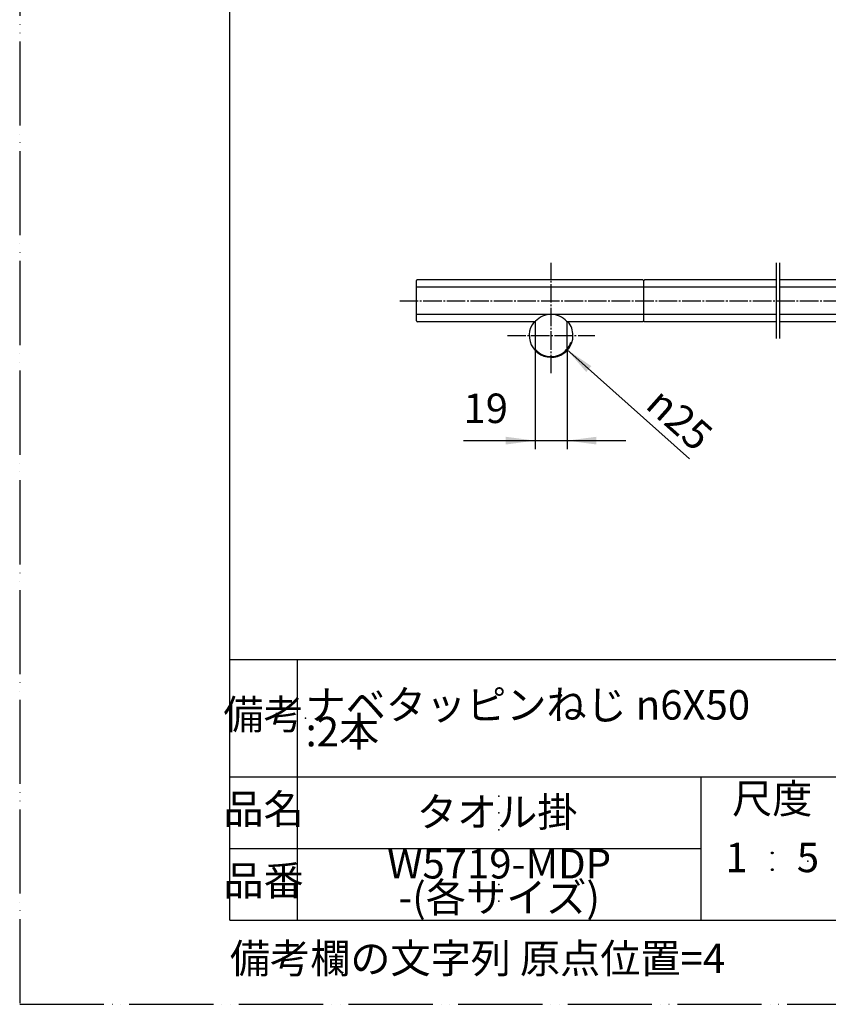
# Model space of a CAD drawing. Units: millimetres. Extents: x 0 to 1050, y 0 to 1485.
# Drawn here: x 0 to 481, y 0 to 585 of the extents above; entities that cross this region are included whole.
import ezdxf

# ---------------------------------------------------------------- set-up
doc = ezdxf.new("R2010")
doc.units = ezdxf.units.MM
for name, pattern in [('DASH_CENTER', [14, 11, -1, 1, -1]), ('DOT_CENTER', [14, 12, -1, 0, -1]), ('PHANTOM', [13, 10, -1, 0, -1, 0, -1])]:
    doc.linetypes.add(name, pattern=pattern)
for name, color, linetype in [('1', 7, 'Continuous'), ('主線', 7, 'Continuous'), ('細線', 7, 'Continuous'), ('芯', 7, 'Continuous')]:
    doc.layers.add(name, color=color, linetype=linetype)
doc.styles.add('CONVERTER_11', font='MS Mincho.ttf', dxfattribs={"width": 0.89})
doc.styles.add('CONVERTER_12', font='txt.shx', dxfattribs={"width": 0.9})
doc.dimstyles.new('ME10_DIM_15', dxfattribs={"dimtxt": 17.5, "dimasz": 17.5, "dimexe": 5, "dimexo": 0, "dimgap": 5, "dimtad": 1, "dimdsep": 46, "dimtxsty": 'CONVERTER_12', "dimsah": 1, "dimcen": 0.09, "dimclrd": 2, "dimclre": 2, "dimclrt": 7, "dimadec": 0, "dimazin": 0, "dimtfac": 1, "dimtdec": 4, "dimtix": 1, "dimtmove": 0, "dimatfit": 3, "dimfxl": 1, "dimtolj": 1, "dimtzin": 0, "dimarcsym": 0})

# ---------------------------------------------------------------- blocks, each defined once
blk = doc.blocks.new('A$C4ddeb993')
at = {"layer": '細線', "color": 7, "linetype": 'Continuous'}
for p, q in [((-611.31, 438.01), (-613.56, 432.58)), ((-613.04, 432.58), (-611.31, 438.01)), ((-609.81, 438.01), (-611.31, 438.01)), ((-609.81, 438.01), (-607.56, 432.58)), ((-609.81, 438.01), (-608.09, 432.58)), ((-341.31, 438.01), (-343.56, 432.58)), ((-343.04, 432.58), (-341.31, 438.01)), ((-339.81, 438.01), (-341.31, 438.01)), ((-339.81, 438.01), (-338.09, 432.58)), ((-339.81, 438.01), (-337.56, 432.58)), ((-613.56, 432.58), (-607.56, 432.58)), ((-613.56, 432.58), (-613.56, 413.01)), ((-613.04, 432.58), (-613.04, 413.01)), ((-608.09, 413.01), (-608.09, 432.58)), ((-607.56, 432.58), (-607.56, 413.01)), ((-343.56, 432.58), (-343.56, 413.01)), ((-343.56, 432.58), (-337.56, 432.58)), ((-343.04, 432.58), (-343.04, 413.01)), ((-338.09, 413.01), (-338.09, 432.58)), ((-337.56, 432.58), (-337.56, 413.01)), ((44.57, 3), (25, 3)), ((44.57, 2.48), (25, 2.48)), ((44.57, 3), (44.57, -3)), ((50, 0.75), (44.57, 3)), ((44.57, 2.48), (50, 0.75)), ((50, -0.75), (50, 0.75)), ((25, -2.48), (44.57, -2.48)), ((44.57, -3), (25, -3)), ((50, -0.75), (44.57, -3)), ((50, -0.75), (44.57, -2.48))]:
    blk.add_line(p, q, dxfattribs=at)
blk = doc.blocks.new('TOP', base_point=(1095.47, 0))
at = {"layer": '1', "color": 7, "linetype": 'Continuous'}
for p, q in [((836.06, 425.86), (836.06, 410.37)), ((855.06, 410.37), (855.06, 425.86)), ((854.99, 409.99), (876.51, 409.99)), ((575.85, 405.61), (576.57, 405.61)), ((576.5, 405.23), (576.5, 389.74)), ((596.15, 405.61), (595.43, 405.61)), ((595.5, 405.23), (595.5, 389.74))]:
    blk.add_line(p, q, dxfattribs=at)
for centre, radius, start, end in [((845.56, 418.11), 12.5, 90, 137.65739), ((845.56, 418.11), 12.5, 42.34261, 90), ((837.06, 425.86), 1, 137.65739, 180), ((854.06, 425.86), 1, 0, 42.34261), ((586, 397.49), 12.5, 90, 137.65739), ((586, 397.49), 12.5, 42.34261, 90), ((837.06, 410.37), 1, 180, 222.34261), ((845.56, 418.11), 12.5, 222.34261, 270), ((845.56, 418.11), 12.5, 270, 317.65739), ((854.06, 410.37), 1, 317.65739, 337.78571), ((854.06, 410.37), 1, 337.78571, 0), ((316, 397.49), 13, 141.32324, 0), ((316, 397.49), 13, 0, 38.67676), ((586, 397.49), 13, 141.32324, 0), ((577.5, 405.23), 1, 157.78571, 180), ((577.5, 405.23), 1, 137.65739, 157.78571), ((594.5, 405.23), 1, 22.21429, 42.34261), ((594.5, 405.23), 1, 0, 22.21429), ((586, 397.49), 13, 0, 38.67676), ((577.5, 389.74), 1, 180, 222.34261), ((586, 397.49), 12.5, 222.34261, 270), ((586, 397.49), 12.5, 270, 317.65739), ((594.5, 389.74), 1, 317.65739, 0)]:
    blk.add_arc(centre, radius, start, end, dxfattribs=at)
at = {"layer": '主線', "color": 7, "linetype": 'Continuous'}
for p, q in [((370.5, 714), (371, 713.5)), ((371, 713.5), (371.5, 714)), ((531, 713.5), (530.5, 714)), ((531.5, 714), (531, 713.5)), ((371, 713.5), (371, 695.5)), ((531, 713.5), (531, 695.5)), ((371, 695.5), (370.5, 695)), ((371, 695.5), (371.5, 695)), ((531, 695.5), (530.5, 695)), ((531, 695.5), (531.5, 695)), ((236, 406.11), (236, 430.11)), ((370.5, 430.61), (236.5, 430.61)), ((370.5, 430.61), (371, 430.11)), ((371, 430.11), (371.5, 430.61)), ((371, 430.11), (371, 406.11)), ((450, 430.61), (371.5, 430.61)), ((530.5, 430.61), (452, 430.61)), ((531, 430.11), (530.5, 430.61)), ((531.5, 430.61), (531, 430.11)), ((531, 430.11), (531, 406.11)), ((531.5, 430.61), (665.5, 430.61)), ((666, 430.11), (666, 406.11)), ((878.51, 409.99), (950.06, 409.99)), ((950.06, 409.99), (950.06, 384.99)), ((306.57, 405.61), (236.5, 405.61)), ((370.5, 405.61), (325.43, 405.61)), ((371, 406.11), (370.5, 405.61)), ((371, 406.11), (371.5, 405.61)), ((450, 405.61), (371.5, 405.61)), ((530.5, 405.61), (452, 405.61)), ((531, 406.11), (530.5, 405.61)), ((531, 406.11), (531.5, 405.61)), ((575.85, 405.61), (531.5, 405.61)), ((596.15, 405.61), (665.5, 405.61)), ((836.06, 385.49), (836.06, 409.49)), ((841.46, 384.99), (836.56, 384.99)), ((876.51, 384.99), (849.66, 384.99)), ((927.96, 384.99), (878.51, 384.99)), ((937.96, 384.99), (936.16, 384.99)), ((950.06, 384.99), (946.16, 384.99))]:
    blk.add_line(p, q, dxfattribs=at)
for points in [[(329, 809), (329, 810.5), (303, 810.5), (303, 809), (329, 809)], [(599, 809), (599, 810.5), (573, 810.5), (573, 809), (599, 809)], [(950.06, 384.49), (951.56, 384.49), (951.56, 410.49), (950.06, 410.49), (950.06, 384.49)]]:
    blk.add_lwpolyline(points, close=True, dxfattribs=at)
for points in [[(325.5, 735.85), (325.5, 809), (306.5, 809), (306.5, 735.85)], [(595.5, 735.85), (595.5, 809), (576.5, 809), (576.5, 735.85)], [(306.5, 733.85), (306.5, 714)], [(325.5, 714), (325.5, 733.85)], [(576.5, 733.85), (576.5, 714)], [(595.5, 714), (595.5, 733.85)], [(371.5, 714), (450, 714)], [(452, 714), (530.5, 714)], [(450, 695), (371.5, 695)], [(530.5, 695), (452, 695)]]:
    blk.add_lwpolyline(points, dxfattribs=at)
for points in [[(370.5, 695), (236.5, 695, -0.414214), (236, 695.5), (236, 713.5, -0.414214), (236.5, 714), (370.5, 714)], [(531.5, 714), (665.5, 714, -0.414214), (666, 713.5), (666, 695.5, -0.414214), (665.5, 695), (531.5, 695)]]:
    blk.add_lwpolyline(points, format="xyb", dxfattribs=at)
blk.add_lwpolyline([(325.5, 389.74), (325.5, 405.23, 0.186886), (325.24, 405.91, 0.441651), (306.76, 405.91, 0.186886), (306.5, 405.23), (306.5, 389.74, 0.186886), (306.76, 389.07, 0.441651), (325.24, 389.07, 0.186886), (325.5, 389.74)], format="xyb", close=True, dxfattribs=at)
for centre, radius, start, end in [((236.5, 430.11), 0.5, 90, 180), ((665.5, 430.11), 0.5, 0, 90), ((836.56, 409.49), 0.5, 134.78393, 180), ((236.5, 406.11), 0.5, 180, 270), ((665.5, 406.11), 0.5, 270, 0), ((836.56, 385.49), 0.5, 180, 270), ((845.56, 373.18), 12.5, 70.85257, 109.14743), ((932.06, 373.18), 12.5, 70.85257, 109.14743), ((942.06, 373.18), 12.5, 70.85257, 109.14743)]:
    blk.add_arc(centre, radius, start, end, dxfattribs=at)
at = {"layer": '細線', "color": 2, "linetype": 'Continuous'}
for p, q in [((296.5, 735.85), (335.5, 735.85)), ((296.5, 733.85), (335.5, 733.85)), ((605.5, 735.85), (566.5, 735.85)), ((605.5, 733.85), (566.5, 733.85)), ((450, 685), (450, 724)), ((452, 685), (452, 724)), ((450, 395.61), (450, 440.61)), ((452, 395.61), (452, 440.61)), ((876.51, 409.99), (876.51, 419.99)), ((878.51, 374.99), (878.51, 419.99)), ((876.51, 374.99), (876.51, 409.99))]:
    blk.add_line(p, q, dxfattribs=at)
at = {"layer": '細線', "color": 7, "linetype": 'Continuous'}
for p, q in [((450, 426.24), (236, 426.24)), ((666, 426.24), (452, 426.24)), ((450, 409.99), (236, 409.99)), ((586, 409.99), (452, 409.99)), ((666, 409.99), (586, 409.99)), ((325.5, 405.61), (325.43, 405.61)), ((836.06, 405.61), (876.51, 405.61)), ((878.51, 405.61), (950.06, 405.61)), ((950.06, 400.74), (951.56, 400.74)), ((950.06, 394.24), (951.56, 394.24)), ((836.06, 389.36), (876.51, 389.36)), ((878.51, 389.36), (950.06, 389.36))]:
    blk.add_line(p, q, dxfattribs=at)
at = {"layer": '主線'}
blk.add_blockref('A$C4ddeb993', (926.56, 397.49), dxfattribs=at)
blk = doc.blocks.new('開示A4')
at = {"layer": '1', "color": 4, "linetype": 'PHANTOM'}
for p, q in [((0, 297), (0, 0)), ((0, 0), (210, 0))]:
    blk.add_line(p, q, dxfattribs=at)
at = {"layer": '1', "color": 7, "linetype": 'Continuous'}
for p, q in [((25, 10), (25, 148.5)), ((25, 41), (200, 41)), ((200, 27), (25, 27)), ((25, 10), (105, 10))]:
    blk.add_line(p, q, dxfattribs=at)
at = {"layer": '1', "color": 2, "linetype": 'Continuous'}
for p, q in [((33, 41), (33, 27)), ((33, 27), (33, 10)), ((81, 27), (81, 10)), ((25, 18.5), (81, 18.5))]:
    blk.add_line(p, q, dxfattribs=at)
at = {"layer": '1', "color": 7, "linetype": 'DOT_CENTER'}
for centre in [(89.5, 18), (89.5, 16)]:
    blk.add_circle(centre, 0.1, dxfattribs=at)
at = {"layer": '1', "color": 4}
for p in [(34, 34), (57, 24.75), (57, 22.75), (57, 20.75), (85.25, 17), (93.75, 17), (57, 16.25), (57, 14.25), (57, 12.25)]:
    blk.add_point(p, dxfattribs=at)
at = {"layer": '1', "color": 2, "char_height": 3.5, "attachment_point": 5, "style": 'CONVERTER_11'}
for s, insert, line_spacing_factor in [('備考', (29, 34), 0.454545), ('尺度', (89.5, 24), 0.545455), ('品名', (29, 22.75), 0.727273), ('品番', (29, 14.25), 0.727273)]:
    blk.add_mtext(s, dxfattribs=dict(at, insert=insert, line_spacing_factor=line_spacing_factor))
at = {"layer": '1', "color": 250, "insert": (25, 5), "char_height": 3.5, "attachment_point": 4, "line_spacing_factor": 0.545455, "style": 'CONVERTER_11'}
blk.add_mtext('備考欄の文字列 原点位置=4', dxfattribs=at)
blk = doc.blocks.new('*D9')
at = {"layer": '1', "color": 2, "linetype": 'Continuous'}
for p, q in [((306.5, 389.74), (306.5, 329.99)), ((325.5, 389.74), (325.5, 329.99)), ((263.88, 334.99), (306.5, 334.99)), ((306.5, 334.99), (325.5, 334.99)), ((325.5, 334.99), (360.5, 334.99))]:
    blk.add_line(p, q, dxfattribs=at)
at = {"layer": '1', "color": 2}
for points in [[(289, 332.68), (289, 337.29), (306.5, 334.99)], [(343, 337.29), (343, 332.68), (325.5, 334.99)]]:
    blk.add_solid(points, dxfattribs=at)
at = {"layer": '1', "color": 7, "insert": (263.88, 339.99), "char_height": 17.5, "attachment_point": 7, "rotation": 0.00014, "line_spacing_factor": 0.60024, "style": 'CONVERTER_12'}
blk.add_mtext('19', dxfattribs=at)
blk = doc.blocks.new('*D16')
at = {"layer": '1', "color": 2, "linetype": 'Continuous'}
blk.add_line((325.34, 389.18), (398.27, 324.23), dxfattribs=at)
blk.add_arc((316, 397.49), 12.5, 317.65739, 341.23444, dxfattribs=at)
at = {"layer": '1', "color": 2}
blk.add_solid([(339.94, 379.26), (336.87, 375.82), (325.34, 389.18)], dxfattribs=at)
at = {"layer": '1', "color": 7, "insert": (371.28, 354.96), "char_height": 17.5, "attachment_point": 7, "rotation": 318.31613, "line_spacing_factor": 0.60024, "style": 'CONVERTER_12'}
blk.add_mtext('\\C7;{\\Fgdt;n}\\C7;25', dxfattribs=at)

msp = doc.modelspace()

# ---------------------------------------------------------------- linework, layer by layer
at = {"layer": '1', "color": 2, "linetype": 'DASH_CENTER'}
msp.add_line((290, 397.488), (342, 397.488), dxfattribs=at)
at = {"layer": '芯', "color": 2, "linetype": 'DASH_CENTER'}
for p, q in [((316, 374.988), (316, 440.612)), ((226, 418.112), (676, 418.112))]:
    msp.add_line(p, q, dxfattribs=at)

# ---------------------------------------------------------------- block references
msp.add_blockref('TOP', (1095.469, 0))
at = {"layer": '1', "xscale": 5, "yscale": 5, "zscale": 5}
msp.add_blockref('開示A4', (0, 0), dxfattribs=at)
at = {"layer": '1'}
msp.add_blockref('*D16', (0, 0), dxfattribs=at)

# ---------------------------------------------------------------- texts
at = {"color": 7, "char_height": 17.5, "attachment_point": 5}
for s, insert, line_spacing_factor, style in [('タオル掛', (283.942, 112.049), 0.545455, 'CONVERTER_11'), ('W5719-MDP', (285.12, 81.25), 0.720288, 'CONVERTER_12'), ('-(各サイズ)', (285.12, 61.25), 0.545455, 'CONVERTER_11')]:
    msp.add_mtext(s, dxfattribs=dict(at, insert=insert, line_spacing_factor=line_spacing_factor, style=style))
at = {"layer": '1', "color": 7, "char_height": 17.5}
for s, insert, attachment_point, line_spacing_factor, style in [('ナベタッピンねじ {\\Fgdt;n}6X50 :2本', (170, 170), 4, 0.545455, 'CONVERTER_11'), ('1', (426.25, 85), 5, 0.720288, 'CONVERTER_12'), ('5', (468.75, 85), 5, 0.720288, 'CONVERTER_12')]:
    msp.add_mtext(s, dxfattribs=dict(at, insert=insert, attachment_point=attachment_point, line_spacing_factor=line_spacing_factor, style=style))

# ---------------------------------------------------------------- dimensions: what is measured, and where the dimension line sits
at = {"layer": '1'}
dim = msp.add_linear_dim(base=(306.5, 334.988), p1=(325.5, 389.742), p2=(306.5, 389.742), dimstyle='ME10_DIM_15', dxfattribs=at)
dim.commit()
dim.dimension.update_dxf_attribs({"geometry": '*D9', "text_midpoint": (274.378, 348.738), "text_rotation": 0.000139})

doc.saveas('drawing.dxf')
